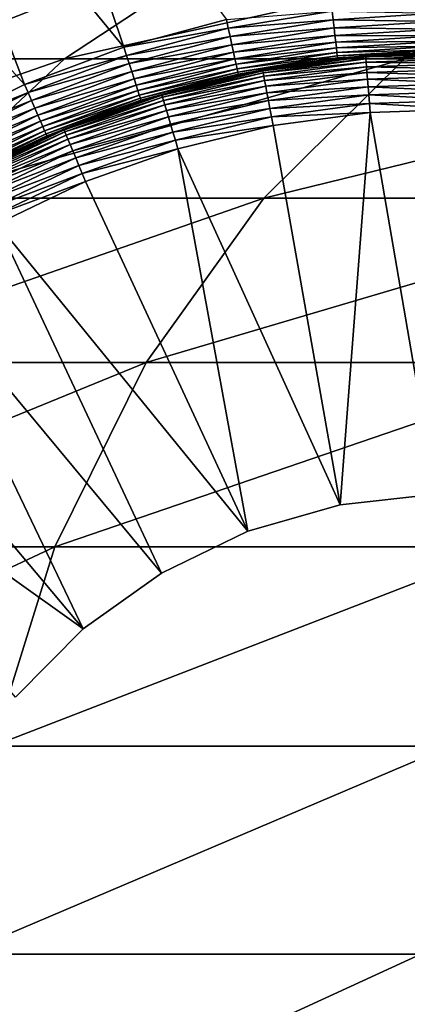
# Model space of a CAD drawing. Extents: x 0 to 550, y 0 to 1532.
# Drawn here: x 21 to 25, y 115 to 124 of the extents above; entities that cross this region are included whole.
import ezdxf

# ---------------------------------------------------------------- set-up
doc = ezdxf.new("R2010")
doc.units = 0
doc.header["$MEASUREMENT"] = 0

msp = doc.modelspace()

# ---------------------------------------------------------------- linework, layer by layer
for points in [[(37, 1.50001, 30.000002), (15.000001, 1.50001, 30.000002), (37, 1530.499878, 30.000002)], [(37, 1530.499878, 30.000002), (15.000001, 1.50001, 30.000002), (15.000001, 1530.499878, 30.000002)], [(22.417843, 123.947235, 3.000002), (20.555288, 126.208694, 3.000002), (21.536409, 126.575081, 3.000002)], [(22.417843, 123.947235, 3.000002), (21.536409, 126.575081, 3.000002), (23.323029, 124.189766, 3.000002)], [(21.541313, 123.615799, 3.000002), (19.609303, 125.759331, 3.000002), (20.555288, 126.208694, 3.000002)], [(21.541313, 123.615799, 3.000002), (20.555288, 126.208694, 3.000002), (22.417843, 123.947235, 3.000002)], [(20.702124, 123.198746, 3.000002), (19.609303, 125.759331, 3.000002), (21.541313, 123.615799, 3.000002)], [(19.718245, 123.843971, 101.488403), (21.893219, 123.843971, 108.468124), (23.3787, 124.822166, 107.904755)], [(19.718245, 123.843971, 101.488403), (23.3787, 124.822166, 107.904755), (21.260798, 124.822166, 101.108192)], [(21.893219, 123.843971, 108.468124), (24.893642, 123.843971, 115.134789), (26.300386, 124.822166, 114.396477)], [(21.893219, 123.843971, 108.468124), (26.300386, 124.822166, 114.396477), (23.3787, 124.822166, 107.904755)], [(24.893642, 123.843971, 115.134789), (28.675764, 123.843971, 121.39119), (29.983252, 124.822166, 120.488686)], [(24.893642, 123.843971, 115.134789), (29.983252, 124.822166, 120.488686), (26.300386, 124.822166, 114.396477)], [(22.157326, 124.493332, 4), (22.157326, 124.493332, 30.000002), (21.03594, 124.045311, 30.000002)], [(22.157326, 124.493332, 4), (21.03594, 124.045311, 30.000002), (21.03594, 124.045311, 4)], [(23.339479, 124.113289, 3.006156), (23.323029, 124.189766, 3.000002), (24.256601, 124.263199, 3.006156)], [(24.265141, 124.187378, 3.024474), (23.339479, 124.113289, 3.006156), (24.256601, 124.263199, 3.006156)], [(24.265141, 124.187378, 3.024474), (24.256601, 124.263199, 3.006156), (25.185064, 124.244781, 3.024474)], [(25.185957, 124.172302, 3.0545), (24.265141, 124.187378, 3.024474), (25.185064, 124.244781, 3.024474)], [(23.339479, 124.113289, 3.006156), (22.417843, 123.947235, 3.000002), (23.323029, 124.189766, 3.000002)], [(22.44182, 123.872787, 3.006156), (22.417843, 123.947235, 3.000002), (23.339479, 124.113289, 3.006156)], [(23.355515, 124.038696, 3.024474), (22.44182, 123.872787, 3.006156), (23.339479, 124.113289, 3.006156)], [(23.355515, 124.038696, 3.024474), (23.339479, 124.113289, 3.006156), (24.265141, 124.187378, 3.024474)], [(24.273262, 124.115349, 3.0545), (23.355515, 124.038696, 3.024474), (24.265141, 124.187378, 3.024474)], [(23.370758, 123.967827, 3.0545), (23.355515, 124.038696, 3.024474), (24.273262, 124.115349, 3.0545)], [(24.280743, 124.048889, 3.095493), (23.370758, 123.967827, 3.0545), (24.273262, 124.115349, 3.0545)], [(24.273262, 124.115349, 3.0545), (24.265141, 124.187378, 3.024474), (25.185957, 124.172302, 3.0545)], [(25.186792, 124.105392, 3.095493), (24.273262, 124.115349, 3.0545), (25.185957, 124.172302, 3.0545)], [(24.280743, 124.048889, 3.095493), (24.273262, 124.115349, 3.0545), (25.186792, 124.105392, 3.095493)], [(22.465214, 123.800186, 3.024474), (22.44182, 123.872787, 3.006156), (23.355515, 124.038696, 3.024474)], [(23.370758, 123.967827, 3.0545), (22.465214, 123.800186, 3.024474), (23.355515, 124.038696, 3.024474)], [(23.38484, 123.902443, 3.095493), (23.370758, 123.967827, 3.0545), (24.280743, 124.048889, 3.095493)], [(24.287418, 123.989578, 3.146447), (23.38484, 123.902443, 3.095493), (24.280743, 124.048889, 3.095493)], [(25.187536, 124.045731, 3.146447), (24.280743, 124.048889, 3.095493), (25.186792, 124.105392, 3.095493)], [(24.287418, 123.989578, 3.146447), (24.280743, 124.048889, 3.095493), (25.187536, 124.045731, 3.146447)], [(25.188164, 123.994797, 3.206108), (24.287418, 123.989578, 3.146447), (25.187536, 124.045731, 3.146447)], [(22.44182, 123.872787, 3.006156), (21.541313, 123.615799, 3.000002), (22.417843, 123.947235, 3.000002)], [(22.487446, 123.731163, 3.0545), (22.465214, 123.800186, 3.024474), (23.370758, 123.967827, 3.0545)], [(23.38484, 123.902443, 3.095493), (22.487446, 123.731163, 3.0545), (23.370758, 123.967827, 3.0545)], [(23.397387, 123.844116, 3.146447), (23.38484, 123.902443, 3.095493), (24.287418, 123.989578, 3.146447)], [(24.293125, 123.93895, 3.206108), (23.397387, 123.844116, 3.146447), (24.287418, 123.989578, 3.146447)], [(23.4081, 123.794289, 3.206108), (23.397387, 123.844116, 3.146447), (24.293125, 123.93895, 3.206108)], [(24.297714, 123.898239, 3.273006), (23.4081, 123.794289, 3.206108), (24.293125, 123.93895, 3.206108)], [(24.293125, 123.93895, 3.206108), (24.287418, 123.989578, 3.146447), (25.188164, 123.994797, 3.206108)], [(25.188669, 123.953789, 3.273006), (24.293125, 123.93895, 3.206108), (25.188164, 123.994797, 3.206108)], [(24.297714, 123.898239, 3.273006), (24.293125, 123.93895, 3.206108), (25.188669, 123.953789, 3.273006)], [(25.189041, 123.923782, 3.345493), (24.297714, 123.898239, 3.273006), (25.188669, 123.953789, 3.273006)], [(21.57259, 123.544128, 3.006156), (21.541313, 123.615799, 3.000002), (22.44182, 123.872787, 3.006156)], [(22.465214, 123.800186, 3.024474), (21.57259, 123.544128, 3.006156), (22.44182, 123.872787, 3.006156)], [(22.50795, 123.667511, 3.095493), (22.487446, 123.731163, 3.0545), (23.38484, 123.902443, 3.095493)], [(23.397387, 123.844116, 3.146447), (22.50795, 123.667511, 3.095493), (23.38484, 123.902443, 3.095493)], [(23.416714, 123.754204, 3.273006), (23.4081, 123.794289, 3.206108), (24.297714, 123.898239, 3.273006)], [(24.301083, 123.868378, 3.345493), (23.416714, 123.754204, 3.273006), (24.297714, 123.898239, 3.273006)], [(23.423031, 123.724846, 3.345493), (23.416714, 123.754204, 3.273006), (24.301083, 123.868378, 3.345493)], [(24.303123, 123.850197, 3.421783), (23.423031, 123.724846, 3.345493), (24.301083, 123.868378, 3.345493)], [(23.426891, 123.70694, 3.421783), (23.423031, 123.724846, 3.345493), (24.303123, 123.850197, 3.421783)], [(24.303123, 123.850197, 3.421783), (23.916929, 123.780815, 3.500003), (23.426891, 123.70694, 3.421783)], [(24.550497, 123.862206, 6.078217), (24.552048, 123.843971, 6.154511), (23.643255, 123.738167, 6.078217)], [(24.550497, 123.862206, 6.078217), (23.643255, 123.738167, 6.078217), (23.916513, 123.781738, 6.000001)], [(24.549992, 123.868347, 6.000001), (23.916513, 123.781738, 6.000001), (23.916929, 123.780815, 3.500003)], [(23.916513, 123.781738, 6.000001), (24.549992, 123.868347, 6.000001), (24.550497, 123.862206, 6.078217)], [(23.916929, 123.780815, 3.500003), (24.303823, 123.844055, 3.500003), (24.549992, 123.868347, 6.000001)], [(24.303123, 123.850197, 3.421783), (24.303823, 123.844055, 3.500003), (23.916929, 123.780815, 3.500003)], [(24.301083, 123.868378, 3.345493), (24.297714, 123.898239, 3.273006), (25.189041, 123.923782, 3.345493)], [(25.189281, 123.905449, 3.421783), (24.301083, 123.868378, 3.345493), (25.189041, 123.923782, 3.345493)], [(24.303123, 123.850197, 3.421783), (24.301083, 123.868378, 3.345493), (25.189281, 123.905449, 3.421783)], [(25.189281, 123.905449, 3.421783), (25.189356, 123.899307, 3.500003), (24.303123, 123.850197, 3.421783)], [(25.189356, 123.899307, 3.500003), (24.303823, 123.844055, 3.500003), (24.303123, 123.850197, 3.421783)], [(24.549992, 123.868347, 6.000001), (24.303823, 123.844055, 3.500003), (25.189356, 123.899307, 3.500003)], [(24.549992, 123.868347, 6.000001), (25.189356, 123.899307, 3.500003), (25.210306, 123.890045, 6.000001)], [(25.210306, 123.890045, 6.000001), (24.550497, 123.862206, 6.078217), (24.549992, 123.868347, 6.000001)], [(25.465696, 123.892303, 6.078217), (25.465355, 123.873978, 6.154511), (24.550497, 123.862206, 6.078217)], [(25.465696, 123.892303, 6.078217), (24.550497, 123.862206, 6.078217), (25.210306, 123.890045, 6.000001)], [(25.465355, 123.873978, 6.154511), (24.552048, 123.843971, 6.154511), (24.550497, 123.862206, 6.078217)], [(25.465355, 123.873978, 6.154511), (25.464804, 123.843971, 6.226998), (24.552048, 123.843971, 6.154511)], [(18.358395, 122.611313, 101.823578), (20.583673, 122.611313, 108.96476), (21.893219, 123.843971, 108.468124)], [(18.358395, 122.611313, 101.823578), (21.893219, 123.843971, 108.468124), (19.718245, 123.843971, 101.488403)], [(20.583673, 122.611313, 108.96476), (23.653507, 122.611313, 115.78566), (24.893642, 123.843971, 115.134789)], [(20.583673, 122.611313, 108.96476), (24.893642, 123.843971, 115.134789), (21.893219, 123.843971, 108.468124)], [(21.603092, 123.474182, 3.024474), (21.57259, 123.544128, 3.006156), (22.465214, 123.800186, 3.024474)], [(22.487446, 123.731163, 3.0545), (21.603092, 123.474182, 3.024474), (22.465214, 123.800186, 3.024474)], [(22.526249, 123.610703, 3.146447), (22.50795, 123.667511, 3.095493), (23.397387, 123.844116, 3.146447)], [(23.4081, 123.794289, 3.206108), (22.526249, 123.610703, 3.146447), (23.397387, 123.844116, 3.146447)], [(22.541866, 123.562218, 3.206108), (22.526249, 123.610703, 3.146447), (23.4081, 123.794289, 3.206108)], [(23.416714, 123.754204, 3.273006), (22.541866, 123.562218, 3.206108), (23.4081, 123.794289, 3.206108)], [(23.426891, 123.70694, 3.421783), (23.916929, 123.780815, 3.500003), (23.428186, 123.700943, 3.500003)], [(23.916929, 123.780815, 3.500003), (23.916513, 123.781738, 6.000001), (23.428186, 123.700943, 3.500003)], [(23.642107, 123.744217, 6.000001), (23.428186, 123.700943, 3.500003), (23.916513, 123.781738, 6.000001)], [(23.643255, 123.738167, 6.078217), (23.642107, 123.744217, 6.000001), (23.916513, 123.781738, 6.000001)], [(24.552048, 123.843971, 6.154511), (23.646667, 123.720169, 6.154511), (23.643255, 123.738167, 6.078217)], [(24.552048, 123.843971, 6.154511), (24.554581, 123.814049, 6.226998), (23.646667, 123.720169, 6.154511)], [(23.652256, 123.690666, 6.226998), (23.646667, 123.720169, 6.154511), (24.554581, 123.814049, 6.226998)], [(23.652256, 123.690666, 6.226998), (24.554581, 123.814049, 6.226998), (24.558037, 123.773186, 6.293893)], [(24.558037, 123.773186, 6.293893), (23.659901, 123.650398, 6.293893), (23.652256, 123.690666, 6.226998)], [(23.653507, 122.611313, 115.78566), (27.52313, 122.611313, 122.186798), (28.675764, 123.843971, 121.39119)], [(23.653507, 122.611313, 115.78566), (28.675764, 123.843971, 121.39119), (24.893642, 123.843971, 115.134789)], [(24.558037, 123.773186, 6.293893), (24.562328, 123.722404, 6.353553), (23.659901, 123.650398, 6.293893)], [(25.464804, 123.843971, 6.226998), (24.554581, 123.814049, 6.226998), (24.552048, 123.843971, 6.154511)], [(25.464804, 123.843971, 6.226998), (25.464027, 123.802986, 6.293893), (24.554581, 123.814049, 6.226998)], [(24.558037, 123.773186, 6.293893), (24.554581, 123.814049, 6.226998), (25.464027, 123.802986, 6.293893)], [(24.558037, 123.773186, 6.293893), (25.464027, 123.802986, 6.293893), (25.463089, 123.752029, 6.353553)], [(25.463089, 123.752029, 6.353553), (24.562328, 123.722404, 6.353553), (24.558037, 123.773186, 6.293893)], [(21.632076, 123.407753, 3.0545), (21.603092, 123.474182, 3.024474), (22.487446, 123.731163, 3.0545)], [(22.50795, 123.667511, 3.095493), (21.632076, 123.407753, 3.0545), (22.487446, 123.731163, 3.0545)], [(22.554441, 123.523209, 3.273006), (22.541866, 123.562218, 3.206108), (23.416714, 123.754204, 3.273006)], [(23.423031, 123.724846, 3.345493), (22.554441, 123.523209, 3.273006), (23.416714, 123.754204, 3.273006)], [(22.563652, 123.494629, 3.345493), (22.554441, 123.523209, 3.273006), (23.423031, 123.724846, 3.345493)], [(23.426891, 123.70694, 3.421783), (22.563652, 123.494629, 3.345493), (23.423031, 123.724846, 3.345493)], [(22.569269, 123.477188, 3.421783), (22.563652, 123.494629, 3.345493), (23.426891, 123.70694, 3.421783)], [(23.426891, 123.70694, 3.421783), (23.428186, 123.700943, 3.500003), (22.569269, 123.477188, 3.421783)], [(23.428186, 123.700943, 3.500003), (22.650824, 123.492661, 3.500003), (22.569269, 123.477188, 3.421783)], [(22.751808, 123.527405, 6.000001), (22.650824, 123.492661, 3.500003), (23.428186, 123.700943, 3.500003)], [(22.751808, 123.527405, 6.000001), (23.428186, 123.700943, 3.500003), (23.642107, 123.744217, 6.000001)], [(23.643255, 123.738167, 6.078217), (22.751808, 123.527405, 6.000001), (23.642107, 123.744217, 6.000001)], [(22.753567, 123.521507, 6.078217), (22.751808, 123.527405, 6.000001), (23.643255, 123.738167, 6.078217)], [(23.643255, 123.738167, 6.078217), (23.646667, 123.720169, 6.154511), (22.753567, 123.521507, 6.078217)], [(22.758812, 123.503952, 6.154511), (22.753567, 123.521507, 6.078217), (23.646667, 123.720169, 6.154511)], [(22.758812, 123.503952, 6.154511), (23.646667, 123.720169, 6.154511), (23.652256, 123.690666, 6.226998)], [(23.652256, 123.690666, 6.226998), (22.76741, 123.475197, 6.226998), (22.758812, 123.503952, 6.154511)], [(23.652256, 123.690666, 6.226998), (23.659901, 123.650398, 6.293893), (22.76741, 123.475197, 6.226998)], [(24.562328, 123.722404, 6.353553), (23.669392, 123.600334, 6.353553), (23.659901, 123.650398, 6.293893)], [(24.562328, 123.722404, 6.353553), (24.56735, 123.662979, 6.404511), (23.669392, 123.600334, 6.353553)], [(25.463089, 123.752029, 6.353553), (25.461971, 123.69239, 6.404511), (24.562328, 123.722404, 6.353553)], [(25.461971, 123.69239, 6.404511), (24.56735, 123.662979, 6.404511), (24.562328, 123.722404, 6.353553)], [(25.461971, 123.69239, 6.404511), (25.46072, 123.625488, 6.445505), (24.56735, 123.662979, 6.404511)], [(21.57259, 123.544128, 3.006156), (20.702124, 123.198746, 3.000002), (21.541313, 123.615799, 3.000002)], [(21.658823, 123.346451, 3.095493), (21.632076, 123.407753, 3.0545), (22.50795, 123.667511, 3.095493)], [(22.526249, 123.610703, 3.146447), (21.658823, 123.346451, 3.095493), (22.50795, 123.667511, 3.095493)], [(21.68268, 123.291763, 3.146447), (21.658823, 123.346451, 3.095493), (22.526249, 123.610703, 3.146447)], [(22.541866, 123.562218, 3.206108), (21.68268, 123.291763, 3.146447), (22.526249, 123.610703, 3.146447)], [(23.659901, 123.650398, 6.293893), (22.779152, 123.435913, 6.293893), (22.76741, 123.475197, 6.226998)], [(23.659901, 123.650398, 6.293893), (23.669392, 123.600334, 6.353553), (22.779152, 123.435913, 6.293893)], [(23.669392, 123.600334, 6.353553), (22.793739, 123.3871, 6.353553), (22.779152, 123.435913, 6.293893)], [(23.669392, 123.600334, 6.353553), (23.680508, 123.54171, 6.404511), (22.793739, 123.3871, 6.353553)], [(24.56735, 123.662979, 6.404511), (23.680508, 123.54171, 6.404511), (23.669392, 123.600334, 6.353553)], [(24.56735, 123.662979, 6.404511), (24.572998, 123.596313, 6.445505), (23.680508, 123.54171, 6.404511)], [(24.572998, 123.596313, 6.445505), (23.692966, 123.475998, 6.445505), (23.680508, 123.54171, 6.404511)], [(24.572998, 123.596313, 6.445505), (24.579107, 123.524071, 6.475531), (23.692966, 123.475998, 6.445505)], [(25.46072, 123.625488, 6.445505), (24.572998, 123.596313, 6.445505), (24.56735, 123.662979, 6.404511)], [(25.46072, 123.625488, 6.445505), (25.459379, 123.553009, 6.475531), (24.572998, 123.596313, 6.445505)], [(25.459379, 123.553009, 6.475531), (24.579107, 123.524071, 6.475531), (24.572998, 123.596313, 6.445505)], [(20.740391, 123.130531, 3.006156), (20.702124, 123.198746, 3.000002), (21.57259, 123.544128, 3.006156)], [(21.603092, 123.474182, 3.024474), (20.740391, 123.130531, 3.006156), (21.57259, 123.544128, 3.006156)], [(21.703049, 123.245064, 3.206108), (21.68268, 123.291763, 3.146447), (22.541866, 123.562218, 3.206108)], [(22.554441, 123.523209, 3.273006), (21.703049, 123.245064, 3.206108), (22.541866, 123.562218, 3.206108)], [(21.71944, 123.207481, 3.273006), (21.703049, 123.245064, 3.206108), (22.554441, 123.523209, 3.273006)], [(22.563652, 123.494629, 3.345493), (21.71944, 123.207481, 3.273006), (22.554441, 123.523209, 3.273006)], [(21.890879, 123.214516, 6.078217), (21.88851, 123.220207, 6.000001), (22.753567, 123.521507, 6.078217)], [(21.88851, 123.220207, 6.000001), (22.651478, 123.491707, 6.000001), (22.753567, 123.521507, 6.078217)], [(21.890879, 123.214516, 6.078217), (22.753567, 123.521507, 6.078217), (22.758812, 123.503952, 6.154511)], [(22.758812, 123.503952, 6.154511), (21.897898, 123.197586, 6.154511), (21.890879, 123.214516, 6.078217)], [(22.758812, 123.503952, 6.154511), (22.76741, 123.475197, 6.226998), (21.897898, 123.197586, 6.154511)], [(22.651478, 123.491707, 6.000001), (22.650824, 123.492661, 3.500003), (22.751808, 123.527405, 6.000001)], [(22.753567, 123.521507, 6.078217), (22.651478, 123.491707, 6.000001), (22.751808, 123.527405, 6.000001)], [(23.680508, 123.54171, 6.404511), (22.810818, 123.329941, 6.404511), (22.793739, 123.3871, 6.353553)], [(23.680508, 123.54171, 6.404511), (23.692966, 123.475998, 6.445505), (22.810818, 123.329941, 6.404511)], [(23.706467, 123.40477, 6.475531), (23.692966, 123.475998, 6.445505), (24.579107, 123.524071, 6.475531)], [(23.706467, 123.40477, 6.475531), (24.579107, 123.524071, 6.475531), (24.585529, 123.448044, 6.493848)], [(25.459379, 123.553009, 6.475531), (25.457949, 123.476746, 6.493848), (24.579107, 123.524071, 6.475531)], [(24.585529, 123.448044, 6.493848), (24.579107, 123.524071, 6.475531), (25.457949, 123.476746, 6.493848)], [(20.777702, 123.06398, 3.024474), (20.740391, 123.130531, 3.006156), (21.603092, 123.474182, 3.024474)], [(21.632076, 123.407753, 3.0545), (20.777702, 123.06398, 3.024474), (21.603092, 123.474182, 3.024474)], [(21.731451, 123.179939, 3.345493), (21.71944, 123.207481, 3.273006), (22.563652, 123.494629, 3.345493)], [(22.569269, 123.477188, 3.421783), (21.731451, 123.179939, 3.345493), (22.563652, 123.494629, 3.345493)], [(21.738783, 123.163162, 3.421783), (21.731451, 123.179939, 3.345493), (22.569269, 123.477188, 3.421783)], [(22.569269, 123.477188, 3.421783), (22.571146, 123.471321, 3.500003), (21.738783, 123.163162, 3.421783)], [(22.571146, 123.471321, 3.500003), (21.741241, 123.157532, 3.500003), (21.738783, 123.163162, 3.421783)], [(21.88851, 123.220207, 6.000001), (21.741241, 123.157532, 3.500003), (22.571146, 123.471321, 3.500003)], [(21.88851, 123.220207, 6.000001), (22.571146, 123.471321, 3.500003), (22.651478, 123.491707, 6.000001)], [(22.76741, 123.475197, 6.226998), (21.909401, 123.169868, 6.226998), (21.897898, 123.197586, 6.154511)], [(22.76741, 123.475197, 6.226998), (22.779152, 123.435913, 6.293893), (21.909401, 123.169868, 6.226998)], [(22.779152, 123.435913, 6.293893), (21.925121, 123.131989, 6.293893), (21.909401, 123.169868, 6.226998)], [(22.779152, 123.435913, 6.293893), (22.793739, 123.3871, 6.353553), (21.925121, 123.131989, 6.293893)], [(22.569269, 123.477188, 3.421783), (22.650824, 123.492661, 3.500003), (22.571146, 123.471321, 3.500003)], [(22.651478, 123.491707, 6.000001), (22.571146, 123.471321, 3.500003), (22.650824, 123.492661, 3.500003)], [(22.829966, 123.265831, 6.445505), (22.810818, 123.329941, 6.404511), (23.692966, 123.475998, 6.445505)], [(22.829966, 123.265831, 6.445505), (23.692966, 123.475998, 6.445505), (23.706467, 123.40477, 6.475531)], [(24.585529, 123.448044, 6.493848), (23.720682, 123.329819, 6.493848), (23.706467, 123.40477, 6.475531)], [(24.585529, 123.448044, 6.493848), (24.592117, 123.37011, 6.500002), (23.720682, 123.329819, 6.493848)], [(24.585529, 123.448044, 6.493848), (25.457949, 123.476746, 6.493848), (25.456503, 123.398544, 6.500002)], [(25.456503, 123.398544, 6.500002), (24.592117, 123.37011, 6.500002), (24.585529, 123.448044, 6.493848)], [(20.813152, 123.000771, 3.0545), (20.777702, 123.06398, 3.024474), (21.632076, 123.407753, 3.0545)], [(21.658823, 123.346451, 3.095493), (20.813152, 123.000771, 3.0545), (21.632076, 123.407753, 3.0545)], [(20.845875, 122.942421, 3.095493), (20.813152, 123.000771, 3.0545), (21.658823, 123.346451, 3.095493)], [(21.68268, 123.291763, 3.146447), (20.845875, 122.942421, 3.095493), (21.658823, 123.346451, 3.095493)], [(22.793739, 123.3871, 6.353553), (21.944656, 123.08493, 6.353553), (21.925121, 123.131989, 6.293893)], [(22.793739, 123.3871, 6.353553), (22.810818, 123.329941, 6.404511), (21.944656, 123.08493, 6.353553)], [(21.967516, 123.029831, 6.404511), (21.944656, 123.08493, 6.353553), (22.810818, 123.329941, 6.404511)], [(21.967516, 123.029831, 6.404511), (22.810818, 123.329941, 6.404511), (22.829966, 123.265831, 6.445505)], [(23.706467, 123.40477, 6.475531), (22.850721, 123.196396, 6.475531), (22.829966, 123.265831, 6.445505)], [(23.706467, 123.40477, 6.475531), (23.720682, 123.329819, 6.493848), (22.850721, 123.196396, 6.475531)], [(23.720682, 123.329819, 6.493848), (22.872566, 123.123291, 6.493848), (22.850721, 123.196396, 6.475531)], [(23.720682, 123.329819, 6.493848), (23.735254, 123.25296, 6.500002), (22.872566, 123.123291, 6.493848)], [(24.592117, 123.37011, 6.500002), (23.735254, 123.25296, 6.500002), (23.720682, 123.329819, 6.493848)], [(24.327606, 119.904518, 6.500002), (23.735254, 123.25296, 6.500002), (24.592117, 123.37011, 6.500002)], [(24.327606, 119.904518, 6.500002), (24.592117, 123.37011, 6.500002), (25.17046, 119.998306, 6.500002)], [(25.17046, 119.998306, 6.500002), (24.592117, 123.37011, 6.500002), (25.456503, 123.398544, 6.500002)], [(20.875067, 122.890381, 3.146447), (20.845875, 122.942421, 3.095493), (21.68268, 123.291763, 3.146447)], [(21.703049, 123.245064, 3.206108), (20.875067, 122.890381, 3.146447), (21.68268, 123.291763, 3.146447)], [(20.899981, 122.845947, 3.206108), (20.875067, 122.890381, 3.146447), (21.703049, 123.245064, 3.206108)], [(21.71944, 123.207481, 3.273006), (20.899981, 122.845947, 3.206108), (21.703049, 123.245064, 3.206108)], [(22.829966, 123.265831, 6.445505), (21.99316, 122.968048, 6.445505), (21.967516, 123.029831, 6.404511)], [(22.829966, 123.265831, 6.445505), (22.850721, 123.196396, 6.475531), (21.99316, 122.968048, 6.445505)], [(23.735254, 123.25296, 6.500002), (22.894964, 123.048332, 6.500002), (22.872566, 123.123291, 6.493848)], [(24.327606, 119.904518, 6.500002), (22.894964, 123.048332, 6.500002), (23.735254, 123.25296, 6.500002)], [(20.920038, 122.810188, 3.273006), (20.899981, 122.845947, 3.206108), (21.71944, 123.207481, 3.273006)], [(21.731451, 123.179939, 3.345493), (20.920038, 122.810188, 3.273006), (21.71944, 123.207481, 3.273006)], [(20.934731, 122.783989, 3.345493), (20.920038, 122.810188, 3.273006), (21.731451, 123.179939, 3.345493)], [(21.738783, 123.163162, 3.421783), (20.934731, 122.783989, 3.345493), (21.731451, 123.179939, 3.345493)], [(20.943686, 122.768013, 3.421783), (20.934731, 122.783989, 3.345493), (21.738783, 123.163162, 3.421783)], [(21.738783, 123.163162, 3.421783), (21.445633, 123.010605, 3.500003), (20.943686, 122.768013, 3.421783)], [(21.890879, 123.214516, 6.078217), (21.897898, 123.197586, 6.154511), (21.064325, 122.820435, 6.078217)], [(21.890879, 123.214516, 6.078217), (21.064325, 122.820435, 6.078217), (21.446079, 123.009262, 6.000001)], [(21.897898, 123.197586, 6.154511), (21.073044, 122.804344, 6.154511), (21.064325, 122.820435, 6.078217)], [(21.897898, 123.197586, 6.154511), (21.909401, 123.169868, 6.226998), (21.073044, 122.804344, 6.154511)], [(21.909401, 123.169868, 6.226998), (21.087349, 122.777939, 6.226998), (21.073044, 122.804344, 6.154511)], [(21.909401, 123.169868, 6.226998), (21.925121, 123.131989, 6.293893), (21.087349, 122.777939, 6.226998)], [(21.446079, 123.009262, 6.000001), (21.445633, 123.010605, 3.500003), (21.88851, 123.220207, 6.000001)], [(21.445633, 123.010605, 3.500003), (21.741241, 123.157532, 3.500003), (21.88851, 123.220207, 6.000001)], [(21.738783, 123.163162, 3.421783), (21.741241, 123.157532, 3.500003), (21.445633, 123.010605, 3.500003)], [(21.446079, 123.009262, 6.000001), (21.88851, 123.220207, 6.000001), (21.890879, 123.214516, 6.078217)], [(22.850721, 123.196396, 6.475531), (22.02095, 122.901115, 6.475531), (21.99316, 122.968048, 6.445505)], [(22.850721, 123.196396, 6.475531), (22.872566, 123.123291, 6.493848), (22.02095, 122.901115, 6.475531)], [(21.925121, 123.131989, 6.293893), (21.106869, 122.741905, 6.293893), (21.087349, 122.777939, 6.226998)], [(21.925121, 123.131989, 6.293893), (21.944656, 123.08493, 6.353553), (21.106869, 122.741905, 6.293893)], [(21.131128, 122.697083, 6.353553), (21.106869, 122.741905, 6.293893), (21.944656, 123.08493, 6.353553)], [(21.131128, 122.697083, 6.353553), (21.944656, 123.08493, 6.353553), (21.967516, 123.029831, 6.404511)], [(22.872566, 123.123291, 6.493848), (22.050186, 122.830627, 6.493848), (22.02095, 122.901115, 6.475531)], [(22.872566, 123.123291, 6.493848), (22.894964, 123.048332, 6.500002), (22.050186, 122.830627, 6.493848)], [(21.967516, 123.029831, 6.404511), (21.159544, 122.64463, 6.404511), (21.131128, 122.697083, 6.353553)], [(21.967516, 123.029831, 6.404511), (21.99316, 122.968048, 6.445505), (21.159544, 122.64463, 6.404511)], [(22.894964, 123.048332, 6.500002), (22.080168, 122.758392, 6.500002), (22.050186, 122.830627, 6.493848)], [(23.512722, 119.669647, 6.500002), (22.080168, 122.758392, 6.500002), (22.894964, 123.048332, 6.500002)], [(23.512722, 119.669647, 6.500002), (22.894964, 123.048332, 6.500002), (24.327606, 119.904518, 6.500002)], [(21.99316, 122.968048, 6.445505), (21.191402, 122.5858, 6.445505), (21.159544, 122.64463, 6.404511)], [(21.99316, 122.968048, 6.445505), (22.02095, 122.901115, 6.475531), (21.191402, 122.5858, 6.445505)], [(22.02095, 122.901115, 6.475531), (21.225929, 122.522057, 6.475531), (21.191402, 122.5858, 6.445505)], [(22.02095, 122.901115, 6.475531), (22.050186, 122.830627, 6.493848), (21.225929, 122.522057, 6.475531)], [(22.050186, 122.830627, 6.493848), (21.262259, 122.454971, 6.493848), (21.225929, 122.522057, 6.475531)], [(22.050186, 122.830627, 6.493848), (22.080168, 122.758392, 6.500002), (21.262259, 122.454971, 6.493848)], [(21.299511, 122.386215, 6.500002), (21.262259, 122.454971, 6.493848), (22.080168, 122.758392, 6.500002)], [(23.512722, 119.669647, 6.500002), (21.299511, 122.386215, 6.500002), (22.080168, 122.758392, 6.500002)], [(19.487753, 121.159729, 109.380394), (22.615671, 121.159729, 116.330353), (23.653507, 122.611313, 115.78566)], [(19.487753, 121.159729, 109.380394), (23.653507, 122.611313, 115.78566), (20.583673, 122.611313, 108.96476)], [(22.615671, 121.159729, 116.330353), (26.558517, 121.159729, 122.852615), (27.52313, 122.611313, 122.186798)], [(22.615671, 121.159729, 116.330353), (27.52313, 122.611313, 122.186798), (23.653507, 122.611313, 115.78566)], [(22.74926, 119.300423, 6.500002), (20.561262, 121.935722, 6.500002), (21.299511, 122.386215, 6.500002)], [(22.74926, 119.300423, 6.500002), (21.299511, 122.386215, 6.500002), (23.512722, 119.669647, 6.500002)], [(22.059172, 118.807495, 6.500002), (19.873232, 121.411713, 6.500002), (20.561262, 121.935722, 6.500002)], [(22.059172, 118.807495, 6.500002), (20.561262, 121.935722, 6.500002), (22.74926, 119.300423, 6.500002)], [(22.059172, 118.807495, 6.500002), (19.242733, 120.819748, 6.500002), (19.873232, 121.411713, 6.500002)], [(18.636972, 119.530914, 109.703049), (21.809996, 119.530914, 116.753212), (22.615671, 121.159729, 116.330353)], [(18.636972, 119.530914, 109.703049), (22.615671, 121.159729, 116.330353), (19.487753, 121.159729, 109.380394)], [(21.809996, 119.530914, 116.753212), (25.809675, 119.530914, 123.369499), (26.558517, 121.159729, 122.852615)], [(21.809996, 119.530914, 116.753212), (26.558517, 121.159729, 122.852615), (22.615671, 121.159729, 116.330353)], [(21.462322, 118.205009, 6.500002), (19.242733, 120.819748, 6.500002), (22.059172, 118.807495, 6.500002)], [(24.327606, 119.904518, 7.5), (24.327606, 119.904518, 6.500002), (25.17046, 119.998306, 6.500002)], [(24.327606, 119.904518, 7.5), (25.17046, 119.998306, 6.500002), (25.17046, 119.998306, 7.5)], [(23.512722, 119.669647, 7.5), (23.512722, 119.669647, 6.500002), (24.327606, 119.904518, 6.500002)], [(23.512722, 119.669647, 7.5), (24.327606, 119.904518, 6.500002), (24.327606, 119.904518, 7.5)], [(22.74926, 119.300423, 7.5), (22.74926, 119.300423, 6.500002), (23.512722, 119.669647, 6.500002)], [(22.74926, 119.300423, 7.5), (23.512722, 119.669647, 6.500002), (23.512722, 119.669647, 7.5)], [(18.055811, 117.771744, 109.923462), (21.259636, 117.771744, 117.042061), (21.809996, 119.530914, 116.753212)], [(18.055811, 117.771744, 109.923462), (21.809996, 119.530914, 116.753212), (18.636972, 119.530914, 109.703049)], [(21.259636, 117.771744, 117.042061), (25.298162, 117.771744, 123.72258), (25.809675, 119.530914, 123.369499)], [(21.259636, 117.771744, 117.042061), (25.809675, 119.530914, 123.369499), (21.809996, 119.530914, 116.753212)], [(22.059172, 118.807495, 7.5), (22.059172, 118.807495, 6.500002), (22.74926, 119.300423, 6.500002)], [(22.059172, 118.807495, 7.5), (22.74926, 119.300423, 6.500002), (22.74926, 119.300423, 7.5)], [(21.462322, 118.205009, 7.5), (21.462322, 118.205009, 6.500002), (22.059172, 118.807495, 6.500002)], [(21.462322, 118.205009, 7.5), (22.059172, 118.807495, 6.500002), (22.059172, 118.807495, 7.5)], [(20.980448, 115.932854, 117.188599), (25.03866, 115.932854, 123.901703), (25.298162, 117.771744, 123.72258)], [(20.980448, 115.932854, 117.188599), (25.298162, 117.771744, 123.72258), (21.259636, 117.771744, 117.042061)], [(20.980448, 114.067139, 117.188599), (25.03866, 114.067139, 123.901703), (25.03866, 115.932854, 123.901703)], [(20.980448, 114.067139, 117.188599), (25.03866, 115.932854, 123.901703), (20.980448, 115.932854, 117.188599)]]:
    msp.add_3dface(points)

doc.saveas('drawing.dxf')
